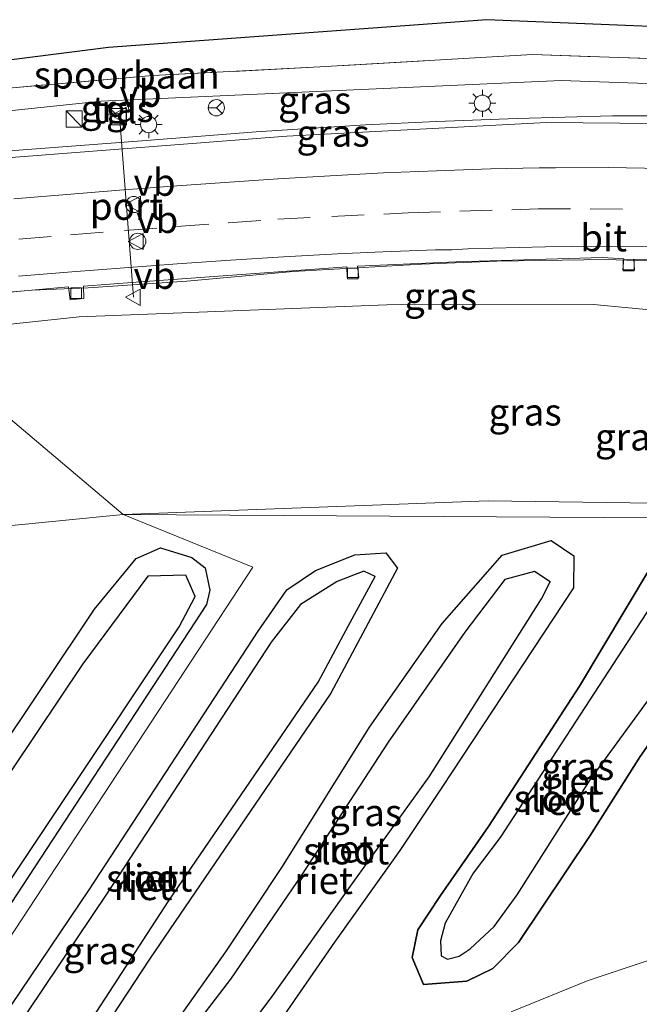
# Model space of a CAD drawing. Units: metres. Extents: x 119997 to 130006, y 481249 to 487503.
# Drawn here: x 122551 to 122609, y 482507 to 482598 of the extents above; entities that cross this region are included whole.
import ezdxf
from ezdxf.enums import TextEntityAlignment as Align

# ---------------------------------------------------------------- set-up
doc = ezdxf.new("R2010")
doc.units = ezdxf.units.M
doc.linetypes.add('IE-TERREINAFSCHEIDING', pattern=[10, 8, -2])
doc.linetypes.add('VW-3-9_STREEP', pattern=[12, 3, -9])
doc.layers.get('0').update_dxf_attribs({"lineweight": 25})
for name, color, linetype, lineweight in [('B-ME-BV-GELEIDECONSTRUCTIE-GELEIDERAIL-L-B1', 213, 'BV-GELEIDERAIL', 18), ('B-ME-GW-KRUINLIJN-L-B1', 93, 'Continuous', 18), ('B-ME-GW-TEENLIJN-L-B1', 93, 'Continuous', 18), ('B-ME-IE-GRASLAND-GV-B6', 93, 'Continuous', 18), ('B-ME-IE-HULPGEOMETRIE-L-B1', 53, 'Continuous', 18), ('B-ME-IE-INRICHTINGSELEMENT-S-B1', 253, 'Continuous', 18), ('B-ME-IE-MEUBILAIR_WEGMEUBILAIR-LICHTMAST-S-B1', 8, 'Continuous', 18), ('B-ME-IE-TERREINAFSCHEIDING-RASTERHEKWERK-L-B1', 8, 'IE-TERREINAFSCHEIDING', 18), ('B-ME-OG-WATER-GV-B6', 153, 'Continuous', 18), ('B-ME-SB-SPOOR-GV-B6', 253, 'Continuous', 18), ('B-ME-VH-VERH_SOORT-BITUMEN-GV-B6', 8, 'IE-TERREINAFSCHEIDING-NATUURLIJK-HOUTWAL', 18), ('B-ME-VH-VERH_SOORT-TEGELS-GV-B6', 8, 'Continuous', 18), ('B-ME-VV-KOLK-S-B1', 8, 'Continuous', 18), ('B-ME-VW-DRIP-S-B1', 8, 'Continuous', 18), ('B-ME-VW-MARKERING-39STREEP-015-L-B1', 255, 'VW-3-9_STREEP', 18), ('B-ME-VW-MARKERING-STREEP-015-L-B1', 7, 'Continuous', 18), ('B-ME-VW-MEUBILAIR_WEGMEUBILAIR-PORTAAL-L-B1', 8, 'Continuous', 18), ('B-ME-VW-MEUBILAIR_WEGMEUBILAIR-RONA-S-B1', 8, 'Continuous', 18), ('B-ME-VW-MEUBILAIR_WEGMEUBILAIR-VERKEERSBORD-S-B1', 8, 'Continuous', 18)]:
    doc.layers.add(name, color=color, linetype=linetype, lineweight=lineweight)
for name, color, linetype in [('B-ME-GW-INSTEEKWATERGANG-L-B1', 10, 'Continuous'), ('B-ME-IE-RIET-GV-B6', 10, 'Continuous'), ('B-ME-KG-KADASTRAAL-OPNAMEDTMGRENS-L-B1', 10, 'Continuous')]:
    doc.layers.add(name, color=color, linetype=linetype)
doc.styles.add('NLCS-ISO', font='NLCS-ISO.TTF')
doc.linetypes.add('BV-GELEIDERAIL', pattern='A,10,-3,[108,NLCS.SHX,S=1,R=0,X=0,Y=0],-3', length=16)
doc.linetypes.add('IE-TERREINAFSCHEIDING-NATUURLIJK-HOUTWAL', pattern='A,7,-1.5,[67,NLCS.SHX,S=0.75,R=45,X=0,Y=0],-1.5,7,-1.5,[70,NLCS.SHX,S=0.75,R=0,X=0,Y=0],-1.5', length=20)

# ---------------------------------------------------------------- blocks, each defined once
blk = doc.blocks.new('kast')
blk.add_line((-0.75, -0.75), (0.75, 0.75))
blk.add_lwpolyline([(-0.75, 0.75), (0.75, 0.75), (0.75, -0.75), (-0.75, -0.75)], close=True)
blk = doc.blocks.new('lantaarnpaal')
for p, q in [((0, 0.75), (0, 1.25)), ((-0.75, 0), (-1.25, 0)), ((-0.884, 0.884), (-0.53, 0.53)), ((0.53, 0.53), (0.884, 0.884)), ((0.75, 0), (1.25, 0)), ((-0.53, -0.53), (-0.884, -0.884)), ((0, -0.75), (0, -1.25)), ((0.53, -0.53), (0.884, -0.884))]:
    blk.add_line(p, q)
blk.add_circle((0, 0), 0.75)
blk = doc.blocks.new('kolk')
blk.add_lwpolyline([(-0.5, -0.5), (0.5, -0.5), (0.5, 0.5), (-0.5, 0.5)], close=True)
blk = doc.blocks.new('dtb')
blk.add_circle((0, 0), 0.75)
blk = doc.blocks.new('verkeersbord')
for p, q in [((0, 0.75), (-0.75, -0.625)), ((0.75, -0.625), (0, 0.75)), ((-0.75, -0.625), (0.75, -0.625))]:
    blk.add_line(p, q)
blk = doc.blocks.new('wegwijzer')
for q in [(-0.53, -0.53), (0, 0.75), (0.53, -0.53)]:
    blk.add_line((0, 0), q)
blk.add_circle((0, 0), 0.75)

msp = doc.modelspace()

# ---------------------------------------------------------------- linework, layer by layer
at = {"layer": 'B-ME-BV-GELEIDECONSTRUCTIE-GELEIDERAIL-L-B1'}
for points in [[(122524.429, 482582.826, 8.101), (122531.913, 482583.863, 8.089), (122538.72, 482584.623, 8.069), (122549.507, 482585.498, 8.01), (122562.913, 482586.533, 7.985), (122573.105, 482587.309, 7.965), (122583.188, 482587.971, 7.96), (122589.765, 482588.276, 8.079), (122597.217, 482588.544, 8.054), (122606.028, 482588.808, 8.054), (122611.937, 482588.796, 8.044), (122617.233, 482588.674, 8.03), (122620.342, 482588.536, 7.991), (122622.829, 482588.426, 7.96), (122630.547, 482587.646, 7.95), (122637.338, 482586.695, 7.956), (122644.113, 482585.454, 7.933), (122644.368, 482585.4, 7.929)], [(122537.478, 482571.649, 7.917), (122541.445, 482571.764, 7.887), (122552.389, 482572.686, 7.905), (122557.55, 482572.902, 7.851), (122566.668, 482573.498, 7.817), (122576.501, 482574.414, 7.841), (122588.37, 482575.073, 7.846), (122595.355, 482575.367, 7.832), (122605.397, 482575.502, 7.802), (122608.325, 482575.425, 7.784), (122613.688, 482575.284, 7.752), (122618.11, 482575.1, 7.586), (122624.573, 482574.534, 7.491), (122633.003, 482573.862, 7.328), (122640.876, 482572.924, 7.271), (122646.089, 482572.068, 7.232)]]:
    msp.add_polyline3d(points, dxfattribs=at)
at = {"layer": 'B-ME-GW-INSTEEKWATERGANG-L-B1'}
for points in [[(122567.832, 482499.311, -1.514), (122566.264, 482499.178, -1.488), (122565.239, 482499.32, -1.488), (122564.229, 482499.93, -1.488), (122563.94, 482500.92, -1.491), (122564.646, 482502.825, -1.506), (122565.888, 482505.238, -1.532), (122570.279, 482511.456, -1.529), (122575.513, 482519.378, -1.544), (122583.566, 482532.245, -1.581), (122590.298, 482541.849, -1.642), (122595.845, 482548.158, -1.642), (122600.364, 482549.527, -1.642), (122602.469, 482548.092, -1.642), (122602.424, 482545.149, -1.642), (122590.269, 482526.658, -1.552), (122586.367, 482520.842, -1.544), (122580.337, 482512.364, -1.552), (122575.701, 482505.664, -1.462), (122573.062, 482502.398, -1.5), (122570.312, 482500.289, -1.5), (122567.832, 482499.311, -1.514)], [(122568.812, 482544.938, -1.693), (122568.486, 482543.593, -1.693), (122538.366, 482497.557, -1.583), (122523.716, 482475.908, -1.537), (122507.713, 482451.745, -1.573), (122506.045, 482449.898, -1.573), (122503.593, 482449.394, -1.573), (122501.211, 482450.342, -1.64), (122499.72, 482452.536, -1.64), (122500.024, 482455.473, -1.64), (122512.775, 482474.659, -1.547), (122534.592, 482507.956, -1.527), (122558.143, 482543.179, -1.62), (122562.005, 482547.854, -1.657), (122564.231, 482548.842, -1.681), (122567.142, 482547.953, -1.708), (122568.36, 482546.989, -1.708), (122568.812, 482544.938, -1.693)], [(122580.001, 482535.404, -1.663), (122563.228, 482510.797, -1.62), (122544.472, 482482.306, -1.547), (122536.36, 482475.579, -1.587), (122533.787, 482474.778, -1.603), (122531.145, 482476.373, -1.603), (122531.448, 482478.39, -1.603), (122557.661, 482517.199, -1.657), (122573.283, 482541.129, -1.695), (122575.931, 482544.952, -1.725), (122578.583, 482546.761, -1.725), (122582.212, 482548.195, -1.725), (122585.087, 482548.376, -1.725), (122586.148, 482546.947, -1.725), (122580.001, 482535.404, -1.663)], [(122594.581, 482523.064, -1.538), (122590.14, 482516.673, -1.381), (122588.036, 482513.493, -1.37), (122587.529, 482510.95, -1.377), (122588.564, 482508.458, -1.41), (122592.576, 482508.764, -1.447), (122594.984, 482509.917, -1.423), (122597.347, 482512.323, -1.26), (122603.971, 482522.239, -1.397), (122608.593, 482529.537, -1.647), (122610.797, 482532.664, -1.551), (122616.481, 482542.815, -1.58), (122618.123, 482547.693, -1.58), (122616.767, 482548.758, -1.58), (122613.215, 482548.357, -1.58), (122609.464, 482546.882, -1.58), (122602.992, 482536.049, -1.58), (122594.581, 482523.064, -1.538)]]:
    msp.add_polyline3d(points, dxfattribs=at)
at = {"layer": 'B-ME-GW-KRUINLIJN-L-B1'}
for points in [[(122520.587, 482586.029, 7.252), (122541.999, 482588.41, 7.188), (122558.742, 482590.149, 7.054), (122581.451, 482591.179, 7.054), (122601.297, 482592.072, 7.057), (122620.726, 482591.391, 7), (122638.683, 482588.765, 6.958)], [(122541.123, 482568.531, 7.101), (122556.732, 482570.197, 7.032), (122585.158, 482571.316, 6.892), (122604.297, 482571.338, 6.85), (122625.727, 482569.318, 6.611), (122640.201, 482570.207, 6.586), (122641.014, 482570.175, 6.59), (122642.23, 482570.714, 6.66)]]:
    msp.add_polyline3d(points, dxfattribs=at)
at = {"layer": 'B-ME-GW-TEENLIJN-L-B1'}
for points in [[(122560.801, 482551.936, -1.5), (122594.54, 482553.205, -1.554), (122618.576, 482552.843, -1.526), (122635.425, 482551.539, -1.442)], [(122560.801, 482551.936, -1.5), (122549.866, 482550.839, -1.459)], [(122660.609, 482504.271, -0.768), (122659.981, 482507.415, -0.86), (122659.386, 482510.271, -0.86), (122658.88, 482512.102, -0.858), (122658.04, 482514.127, -0.858), (122656.614, 482515.683, -0.856), (122654.53, 482516.983, -1.07), (122652.64, 482517.407, -1.189), (122649.907, 482518.052, -1.252), (122644.73, 482518.1, -1.399), (122635.324, 482516.429, -1.431), (122627.496, 482515.143, -1.442), (122622.088, 482514.052, -1.44), (122616.497, 482512.752, -1.44), (122610.46, 482511.049, -1.421), (122603.785, 482508.819, -1.418), (122596.658, 482505.931, -1.453)]]:
    msp.add_polyline3d(points, dxfattribs=at)
at = {"layer": 'B-ME-IE-GRASLAND-GV-B6'}
for points in [[(122518.315, 482587.797, 6.018), (122542.489, 482590.699, 5.989), (122563.509, 482592.521, 6.015), (122578.97, 482593.322, 6.015), (122598.644, 482594.484, 6.003), (122614.621, 482593.922, 6.003), (122638.683, 482588.765, 6.958), (122620.726, 482591.391, 7), (122601.297, 482592.072, 7.057), (122581.451, 482591.179, 7.054), (122558.742, 482590.149, 7.054), (122541.999, 482588.41, 7.188), (122520.587, 482586.029, 7.252), (122518.315, 482587.797, 6.018)], [(122514.455, 482458.153, -1.55), (122572.7697, 482547.0647, -1.681), (122560.801, 482551.936, -1.5), (122639.688, 482551.422, -1.44), (122644.645, 482552.09, -1.315), (122647.44, 482553.065, -1.126), (122649.301, 482554.469, -0.843), (122652.191, 482557.411, -0.707), (122653.75, 482559.451, -0.705), (122654.746, 482562.427, -0.72), (122654.799, 482566.78, -0.75), (122654.451, 482572.089, -0.81), (122653.238, 482589.328, -0.63), (122653.057, 482591.67, -0.622), (122654.6041, 482586.2678, -0.7852)], [(122639.7, 482588.675, 7.03), (122639.812, 482587.845, 7.377), (122639.643, 482586.726, 7.226), (122639.52, 482585.774, 7.172), (122638.868, 482585.867, 7.172), (122620.271, 482588.011, 7.191), (122599.938, 482588.202, 7.279), (122575.94, 482586.926, 7.29), (122550.823, 482584.971, 7.358), (122525.019, 482582.334, 7.477), (122520.587, 482586.029, 7.252), (122541.999, 482588.41, 7.188), (122558.742, 482590.149, 7.054), (122581.451, 482591.179, 7.054), (122601.297, 482592.072, 7.057), (122620.726, 482591.391, 7), (122638.683, 482588.765, 6.958), (122639.7, 482588.675, 7.03)], [(122559.1505, 482588.9217, 6.989), (122561.3393, 482589.1309, 6.954), (122561.2349, 482590.0407, 6.892), (122559.1377, 482589.7729, 6.949), (122559.1505, 482588.9217, 6.989)], [(122555.733, 482572.999, 7.219), (122555.881, 482571.791, 7.219), (122557.163, 482571.909, 7.219), (122557.135, 482573.053, 7.219), (122561.987, 482573.432, 7.2), (122581.467, 482574.839, 7.074), (122581.497, 482573.86, 7.074), (122582.576, 482573.837, 7.074), (122582.46, 482574.895, 7.074), (122591.586, 482575.284, 7.074), (122605.106, 482575.693, 7.069), (122607.079, 482575.588, 7.04), (122606.995, 482574.564, 7.04), (122608.061, 482574.571, 7.04), (122608.023, 482575.531, 7.046), (122622.243, 482575.107, 7.054)], [(122537.76, 482571.364, 7.329), (122555.733, 482572.999, 7.219)], [(122625.727, 482569.318, 6.611), (122604.297, 482571.338, 6.85), (122585.158, 482571.316, 6.892), (122556.732, 482570.197, 7.032), (122541.123, 482568.531, 7.101)], [(122604.297, 482571.338, 6.85), (122625.727, 482569.318, 6.611), (122640.201, 482570.207, 6.586), (122641.014, 482570.175, 6.59), (122642.23, 482570.714, 6.66), (122654.799, 482566.78, -0.75), (122654.6986, 482562.4429, -0.72), (122653.7052, 482559.4748, -0.705), (122652.1532, 482557.4438, -0.707), (122649.2679, 482554.5067, -0.843), (122647.4161, 482553.1096, -1.126), (122644.6333, 482552.1389, -1.315), (122639.6853, 482551.4721, -1.44), (122635.425, 482551.539, -1.442), (122618.576, 482552.843, -1.526), (122594.54, 482553.205, -1.554), (122560.801, 482551.936, -1.5), (122541.123, 482568.531, 7.101), (122556.732, 482570.197, 7.032), (122585.158, 482571.316, 6.892), (122604.297, 482571.338, 6.85)], [(122541.123, 482568.531, 7.101), (122560.801, 482551.936, -1.5), (122549.866, 482550.839, -1.459)], [(122635.425, 482551.539, -1.442), (122639.6853, 482551.4721, -1.44), (122644.6333, 482552.1389, -1.315), (122647.4161, 482553.1096, -1.126), (122649.2679, 482554.5067, -0.843), (122652.1532, 482557.4438, -0.707), (122653.7052, 482559.4748, -0.705), (122654.6986, 482562.4429, -0.72), (122654.799, 482566.78, -0.75), (122654.746, 482562.427, -0.72), (122653.75, 482559.451, -0.705), (122652.191, 482557.411, -0.707), (122649.301, 482554.469, -0.843), (122647.44, 482553.065, -1.126), (122644.645, 482552.09, -1.315), (122639.688, 482551.422, -1.44), (122560.801, 482551.936, -1.5), (122594.54, 482553.205, -1.554), (122618.576, 482552.843, -1.526), (122635.425, 482551.539, -1.442)], [(122560.801, 482551.936, -1.5), (122572.7697, 482547.0647, -1.681), (122514.455, 482458.153, -1.55)], [(122549.866, 482550.839, -1.459), (122560.801, 482551.936, -1.5)], [(122567.832, 482499.311, -1.514), (122570.312, 482500.289, -1.5), (122573.062, 482502.398, -1.5), (122575.701, 482505.664, -1.462), (122580.337, 482512.364, -1.552), (122586.367, 482520.842, -1.544), (122590.269, 482526.658, -1.552), (122602.424, 482545.149, -1.642), (122602.469, 482548.092, -1.642), (122600.364, 482549.527, -1.642), (122595.845, 482548.158, -1.642), (122590.298, 482541.849, -1.642), (122583.566, 482532.245, -1.581), (122575.513, 482519.378, -1.544), (122570.279, 482511.456, -1.529), (122565.888, 482505.238, -1.532), (122564.646, 482502.825, -1.506), (122563.94, 482500.92, -1.491), (122564.229, 482499.93, -1.488), (122565.239, 482499.32, -1.488), (122566.264, 482499.178, -1.488), (122567.832, 482499.311, -1.514)], [(122562.005, 482547.854, -1.657), (122558.143, 482543.179, -1.62), (122534.592, 482507.956, -1.527), (122512.775, 482474.659, -1.547), (122500.024, 482455.473, -1.64), (122499.72, 482452.536, -1.64), (122501.211, 482450.342, -1.64), (122503.593, 482449.394, -1.573), (122506.045, 482449.898, -1.573), (122507.713, 482451.745, -1.573), (122523.716, 482475.908, -1.537), (122538.366, 482497.557, -1.583), (122568.486, 482543.593, -1.693), (122568.812, 482544.938, -1.693), (122568.36, 482546.989, -1.708), (122567.142, 482547.953, -1.708), (122564.231, 482548.842, -1.681), (122562.005, 482547.854, -1.657)], [(122580.001, 482535.404, -1.663), (122586.148, 482546.947, -1.725), (122585.087, 482548.376, -1.725), (122582.212, 482548.195, -1.725), (122578.583, 482546.761, -1.725), (122575.931, 482544.952, -1.725), (122573.283, 482541.129, -1.695), (122557.661, 482517.199, -1.657), (122531.448, 482478.39, -1.603), (122531.145, 482476.373, -1.603), (122533.787, 482474.778, -1.603), (122536.36, 482475.579, -1.587), (122544.472, 482482.306, -1.547), (122563.228, 482510.797, -1.62), (122580.001, 482535.404, -1.663)], [(122594.581, 482523.064, -1.538), (122590.14, 482516.673, -1.381), (122588.036, 482513.493, -1.37), (122587.529, 482510.95, -1.377), (122588.564, 482508.458, -1.41), (122592.576, 482508.764, -1.447), (122594.984, 482509.917, -1.423), (122597.347, 482512.323, -1.26), (122603.971, 482522.239, -1.397), (122608.593, 482529.537, -1.647), (122610.797, 482532.664, -1.551), (122616.481, 482542.815, -1.58), (122618.123, 482547.693, -1.58), (122616.767, 482548.758, -1.58), (122613.215, 482548.357, -1.58), (122609.464, 482546.882, -1.58), (122602.992, 482536.049, -1.58), (122594.581, 482523.064, -1.538)], [(122660.609, 482504.271, -0.768), (122659.981, 482507.415, -0.86), (122659.386, 482510.271, -0.86), (122658.88, 482512.102, -0.858), (122658.04, 482514.127, -0.858), (122656.614, 482515.683, -0.856), (122654.53, 482516.983, -1.07), (122652.64, 482517.407, -1.189), (122649.907, 482518.052, -1.252), (122644.73, 482518.1, -1.399), (122635.324, 482516.429, -1.431), (122627.496, 482515.143, -1.442), (122622.088, 482514.052, -1.44), (122616.497, 482512.752, -1.44), (122610.46, 482511.049, -1.421), (122603.785, 482508.819, -1.418), (122596.658, 482505.931, -1.453)], [(122596.658, 482505.931, -1.453), (122603.785, 482508.819, -1.418), (122610.46, 482511.049, -1.421), (122616.497, 482512.752, -1.44), (122622.088, 482514.052, -1.44), (122627.496, 482515.143, -1.442), (122635.324, 482516.429, -1.431), (122644.73, 482518.1, -1.399), (122649.907, 482518.052, -1.252), (122652.64, 482517.407, -1.189), (122654.53, 482516.983, -1.07), (122656.614, 482515.683, -0.856), (122658.04, 482514.127, -0.858), (122658.88, 482512.102, -0.858), (122659.386, 482510.271, -0.86), (122659.981, 482507.415, -0.86), (122660.609, 482504.271, -0.768)]]:
    msp.add_polyline3d(points, dxfattribs=at)
at = {"layer": 'B-ME-IE-HULPGEOMETRIE-L-B1'}
for points in [[(122560.801, 482551.936, -1.5), (122639.688, 482551.422, -1.44), (122644.645, 482552.09, -1.315), (122647.44, 482553.065, -1.126), (122649.301, 482554.469, -0.843), (122652.191, 482557.411, -0.707), (122653.75, 482559.451, -0.705), (122654.746, 482562.427, -0.72), (122654.799, 482566.78, -0.75), (122642.23, 482570.714, 6.66), (122642.373, 482571.454, 6.631), (122642.428, 482571.496, 6.631), (122642.563, 482572.611, 6.642), (122646.111, 482572.045, 6.616), (122644.36, 482585.858, 7.371), (122639.7, 482586.766, 7.226), (122639.854, 482587.789, 7.377), (122639.812, 482587.845, 7.377), (122639.7, 482588.675, 7.03), (122638.683, 482588.765, 6.958), (122653.057, 482591.67, -0.622), (122654.6041, 482586.2678, -0.7852), (122670.9817, 482590.6025, -0.2842)], [(122514.735, 482590.997, 6.373), (122518.315, 482587.797, 6.018), (122520.587, 482586.029, 7.252), (122525.019, 482582.334, 7.477), (122537.76, 482571.364, 7.329), (122541.123, 482568.531, 7.101), (122560.801, 482551.936, -1.5), (122572.7697, 482547.0647, -1.681), (122514.455, 482458.153, -1.55)]]:
    msp.add_polyline3d(points, dxfattribs=at)
at = {"layer": 'B-ME-IE-RIET-GV-B6'}
for points in [[(122590.269, 482526.658, -1.552), (122586.367, 482520.842, -1.544), (122580.337, 482512.364, -1.552), (122575.701, 482505.664, -1.462), (122573.062, 482502.398, -1.5), (122570.312, 482500.289, -1.5), (122567.832, 482499.311, -1.514), (122566.264, 482499.178, -1.488), (122565.239, 482499.32, -1.488), (122564.229, 482499.93, -1.488), (122563.94, 482500.92, -1.491), (122564.646, 482502.825, -1.506), (122565.888, 482505.238, -1.532), (122570.279, 482511.456, -1.529), (122575.513, 482519.378, -1.544), (122583.566, 482532.245, -1.581), (122590.298, 482541.849, -1.642), (122595.845, 482548.158, -1.642), (122600.364, 482549.527, -1.642), (122602.469, 482548.092, -1.642), (122602.424, 482545.149, -1.642), (122590.269, 482526.658, -1.552)], [(122568.812, 482544.938, -1.693), (122568.486, 482543.593, -1.693), (122538.366, 482497.557, -1.583), (122523.716, 482475.908, -1.537), (122507.713, 482451.745, -1.573), (122506.045, 482449.898, -1.573), (122503.593, 482449.394, -1.573), (122501.211, 482450.342, -1.64), (122499.72, 482452.536, -1.64), (122500.024, 482455.473, -1.64), (122512.775, 482474.659, -1.547), (122534.592, 482507.956, -1.527), (122558.143, 482543.179, -1.62), (122562.005, 482547.854, -1.657), (122564.231, 482548.842, -1.681), (122567.142, 482547.953, -1.708), (122568.36, 482546.989, -1.708), (122568.812, 482544.938, -1.693)], [(122580.001, 482535.404, -1.663), (122563.228, 482510.797, -1.62), (122544.472, 482482.306, -1.547), (122536.36, 482475.579, -1.587), (122533.787, 482474.778, -1.603), (122531.145, 482476.373, -1.603), (122531.448, 482478.39, -1.603), (122557.661, 482517.199, -1.657), (122573.283, 482541.129, -1.695), (122575.931, 482544.952, -1.725), (122578.583, 482546.761, -1.725), (122582.212, 482548.195, -1.725), (122585.087, 482548.376, -1.725), (122586.148, 482546.947, -1.725), (122580.001, 482535.404, -1.663)], [(122610.797, 482532.664, -1.551), (122608.593, 482529.537, -1.647), (122603.971, 482522.239, -1.397), (122597.347, 482512.323, -1.26), (122594.984, 482509.917, -1.423), (122592.576, 482508.764, -1.447), (122588.564, 482508.458, -1.41), (122587.529, 482510.95, -1.377), (122588.036, 482513.493, -1.37), (122590.14, 482516.673, -1.381), (122594.581, 482523.064, -1.538), (122602.992, 482536.049, -1.58), (122609.464, 482546.882, -1.58), (122613.215, 482548.357, -1.58), (122616.767, 482548.758, -1.58), (122618.123, 482547.693, -1.58), (122616.481, 482542.815, -1.58), (122610.797, 482532.664, -1.551)], [(122574.473, 482540.114, -2.42), (122559.386, 482516.993, -2.42), (122534.035, 482479.278, -2.42), (122533.347, 482477.222, -2.42), (122534.47, 482476.497, -2.42), (122542.891, 482482.842, -2.42), (122544.658, 482484.925, -2.42), (122564.982, 482516.164, -2.42), (122578.818, 482536.412, -2.42), (122581.61, 482541.604, -2.421), (122584.092, 482546.201, -2.421), (122583.058, 482546.685, -2.421), (122580.591, 482545.741, -2.421), (122577.176, 482543.603, -2.421), (122574.473, 482540.114, -2.42)], [(122585.286, 482530.867, -1.837), (122577.292, 482518.548, -1.837), (122570.703, 482508.929, -1.837), (122566.552, 482503.525, -1.837), (122566.225, 482501.869, -1.837), (122567.193, 482500.803, -1.837), (122568.999, 482501.248, -1.837), (122570.225, 482501.885, -1.837), (122571.435, 482503.145, -1.837), (122574.644, 482507.43, -1.86), (122581.805, 482517.544, -1.878), (122589.081, 482527.667, -1.878), (122599.463, 482544.14, -1.89), (122600.272, 482545.69, -1.89), (122598.831, 482546.641, -1.89), (122596.078, 482545.921, -1.884), (122592.396, 482541.041, -1.873), (122585.286, 482530.867, -1.837)], [(122595.647, 482522.057, -1.75), (122593.154, 482518.74, -1.749), (122590.575, 482514.129, -1.749), (122590.143, 482512.503, -1.749), (122590.192, 482511.102, -1.749), (122590.786, 482510.806, -1.749), (122591.864, 482511.056, -1.749), (122592.877, 482511.735, -1.749), (122595.104, 482513.817, -1.749), (122597.213, 482516.73, -1.749), (122603.975, 482527.367, -1.749), (122610.379, 482536.157, -1.779), (122614.569, 482544.12, -1.779), (122615.952, 482545.988, -1.779), (122615.742, 482546.881, -1.779), (122613.422, 482546.745, -1.779), (122610.452, 482544.767, -1.779), (122595.647, 482522.057, -1.75)], [(122565.961, 482541.543, -2.42), (122567.438, 482544.338, -2.42), (122566.584, 482546.315, -2.42), (122563.07, 482546.217, -2.42), (122557.06, 482538.104, -2.42), (122533.199, 482502.536, -2.42), (122501.737, 482455.809, -2.42), (122500.835, 482453.485, -2.42), (122501.59, 482451.94, -2.42), (122503.792, 482450.782, -2.42), (122506.214, 482452.014, -2.42), (122508.526, 482455.342, -2.42), (122533.976, 482493.519, -2.42), (122565.961, 482541.543, -2.42)]]:
    msp.add_polyline3d(points, dxfattribs=at)
at = {"layer": 'B-ME-IE-TERREINAFSCHEIDING-RASTERHEKWERK-L-B1'}
msp.add_polyline3d([(122614.621, 482593.922, 6.003), (122598.644, 482594.484, 6.003), (122578.97, 482593.322, 6.015), (122563.509, 482592.521, 6.015), (122542.489, 482590.699, 5.989), (122518.315, 482587.797, 6.018)], dxfattribs=at)
at = {"layer": 'B-ME-KG-KADASTRAAL-OPNAMEDTMGRENS-L-B1'}
msp.add_polyline3d([(122613.278, 482596.903, 6.066), (122594.43, 482597.698, 6.075), (122559.438, 482595.116, 6.219), (122516.7814, 482589.7081, 6.223), (122514.735, 482590.997, 6.373)], dxfattribs=at)
at = {"layer": 'B-ME-OG-WATER-GV-B6'}
for points in [[(122574.473, 482540.114, -2.42), (122577.176, 482543.603, -2.421), (122580.591, 482545.741, -2.421), (122583.058, 482546.685, -2.421), (122584.092, 482546.201, -2.421), (122581.61, 482541.604, -2.421), (122578.818, 482536.412, -2.42), (122564.982, 482516.164, -2.42), (122544.658, 482484.925, -2.42), (122542.891, 482482.842, -2.42), (122534.47, 482476.497, -2.42), (122533.347, 482477.222, -2.42), (122534.035, 482479.278, -2.42), (122559.386, 482516.993, -2.42), (122574.473, 482540.114, -2.42)], [(122589.081, 482527.667, -1.878), (122581.805, 482517.544, -1.878), (122574.644, 482507.43, -1.86), (122571.435, 482503.145, -1.837), (122570.225, 482501.885, -1.837), (122568.999, 482501.248, -1.837), (122567.193, 482500.803, -1.837), (122566.225, 482501.869, -1.837), (122566.552, 482503.525, -1.837), (122570.703, 482508.929, -1.837), (122577.292, 482518.548, -1.837), (122585.286, 482530.867, -1.837), (122592.396, 482541.041, -1.873), (122596.078, 482545.921, -1.884), (122598.831, 482546.641, -1.89), (122600.272, 482545.69, -1.89), (122599.463, 482544.14, -1.89), (122589.081, 482527.667, -1.878)], [(122603.975, 482527.367, -1.749), (122597.213, 482516.73, -1.749), (122595.104, 482513.817, -1.749), (122592.877, 482511.735, -1.749), (122591.864, 482511.056, -1.749), (122590.786, 482510.806, -1.749), (122590.192, 482511.102, -1.749), (122590.143, 482512.503, -1.749), (122590.575, 482514.129, -1.749), (122593.154, 482518.74, -1.749), (122595.647, 482522.057, -1.75), (122610.452, 482544.767, -1.779), (122613.422, 482546.745, -1.779), (122615.742, 482546.881, -1.779), (122615.952, 482545.988, -1.779), (122614.569, 482544.12, -1.779), (122610.379, 482536.157, -1.779), (122603.975, 482527.367, -1.749)], [(122506.214, 482452.014, -2.42), (122503.792, 482450.782, -2.42), (122501.59, 482451.94, -2.42), (122500.835, 482453.485, -2.42), (122501.737, 482455.809, -2.42), (122533.199, 482502.536, -2.42), (122557.06, 482538.104, -2.42), (122563.07, 482546.217, -2.42), (122566.584, 482546.315, -2.42), (122567.438, 482544.338, -2.42), (122565.961, 482541.543, -2.42), (122533.976, 482493.519, -2.42), (122508.526, 482455.342, -2.42), (122506.214, 482452.014, -2.42)]]:
    msp.add_polyline3d(points, dxfattribs=at)
at = {"layer": 'B-ME-SB-SPOOR-GV-B6'}
msp.add_polyline3d([(122518.315, 482587.797, 6.018), (122514.735, 482590.997, 6.373), (122516.7814, 482589.7081, 6.223), (122559.438, 482595.116, 6.219), (122594.43, 482597.698, 6.075), (122613.278, 482596.903, 6.066), (122614.621, 482593.922, 6.003), (122598.644, 482594.484, 6.003), (122578.97, 482593.322, 6.015), (122563.509, 482592.521, 6.015), (122542.489, 482590.699, 5.989), (122518.315, 482587.797, 6.018)], dxfattribs=at)
at = {"layer": 'B-ME-VH-VERH_SOORT-BITUMEN-GV-B6'}
for points in [[(122550.823, 482584.971, 7.358), (122575.94, 482586.926, 7.29), (122599.938, 482588.202, 7.279), (122620.271, 482588.011, 7.191)], [(122622.243, 482575.107, 7.054), (122608.023, 482575.531, 7.046), (122608.061, 482574.571, 7.04), (122606.995, 482574.564, 7.04), (122607.079, 482575.588, 7.04), (122605.106, 482575.693, 7.069), (122591.586, 482575.284, 7.074), (122582.46, 482574.895, 7.074), (122582.576, 482573.837, 7.074), (122581.497, 482573.86, 7.074), (122581.467, 482574.839, 7.074), (122561.987, 482573.432, 7.2), (122557.135, 482573.053, 7.219), (122557.163, 482571.909, 7.219), (122555.881, 482571.791, 7.219), (122555.733, 482572.999, 7.219), (122537.76, 482571.364, 7.329)]]:
    msp.add_polyline3d(points, dxfattribs=at)
at = {"layer": 'B-ME-VH-VERH_SOORT-TEGELS-GV-B6'}
msp.add_polyline3d([(122559.1505, 482588.9217, 6.989), (122559.1377, 482589.7729, 6.949), (122561.2349, 482590.0407, 6.892), (122561.3393, 482589.1309, 6.954), (122559.1505, 482588.9217, 6.989)], dxfattribs=at)
at = {"layer": 'B-ME-VW-MARKERING-39STREEP-015-L-B1'}
msp.add_polyline3d([(122551.1519, 482577.402, 7.3005), (122555.9364, 482577.7883, 7.2928), (122560.9201, 482578.1908, 7.2853), (122565.728, 482578.5576, 7.2841), (122570.5154, 482578.9046, 7.2834), (122575.1001, 482579.2369, 7.2793), (122580.0939, 482579.4848, 7.2711), (122584.888, 482579.7229, 7.2629), (122587.1301, 482579.8342, 7.258), (122591.9281, 482579.9756, 7.2481), (122596.726, 482580.117, 7.2317), (122599.1675, 482580.1889, 7.2211), (122603.9675, 482580.1868, 7.1944), (122608.7675, 482580.1846, 7.1654)], dxfattribs=at)
at = {"layer": 'B-ME-VW-MARKERING-STREEP-015-L-B1'}
for points in [[(122644.9421, 482580.8658, 7.0271), (122643.9874, 482581.0325, 7.0382), (122642.5034, 482581.2518, 7.0488), (122637.6461, 482581.9181, 7.0718), (122632.7692, 482582.505, 7.0977), (122629.7475, 482582.8098, 7.1221), (122624.7672, 482583.2486, 7.1765), (122620.3315, 482583.5545, 7.2158), (122615.5194, 482583.7927, 7.2494), (122610.6255, 482583.9449, 7.2775), (122605.6912, 482584.0186, 7.3072), (122600.7592, 482583.993, 7.3257), (122599.2664, 482583.9865, 7.3313), (122594.7462, 482583.8901, 7.3426), (122589.7695, 482583.7191, 7.3471), (122584.8523, 482583.5171, 7.3503), (122579.9303, 482583.2693, 7.3541), (122575.0959, 482582.9736, 7.3584), (122570.1806, 482582.6381, 7.36), (122565.316, 482582.2833, 7.3615), (122560.4394, 482581.922, 7.3628), (122555.5719, 482581.5329, 7.3678), (122550.6777, 482581.1141, 7.3774)], [(122610.6697, 482576.6999, 7.0377), (122605.8545, 482576.7316, 7.0731), (122604.6546, 482576.7439, 7.0794), (122599.8456, 482576.6815, 7.1116), (122594.9696, 482576.5667, 7.1434), (122592.6766, 482576.4935, 7.153), (122591.1719, 482576.4155, 7.1571), (122589.6736, 482576.4002, 7.1645), (122584.7971, 482576.2103, 7.1859), (122580.6154, 482576.0375, 7.1985), (122575.6306, 482575.7599, 7.2081), (122570.7202, 482575.4664, 7.2188), (122565.7817, 482575.1257, 7.2209), (122560.9197, 482574.7575, 7.2203), (122556.0334, 482574.3809, 7.2258), (122551.1184, 482573.9649, 7.2341)]]:
    msp.add_polyline3d(points, dxfattribs=at)
at = {"layer": 'B-ME-VW-MEUBILAIR_WEGMEUBILAIR-PORTAAL-L-B1'}
msp.add_line((122560.452, 482588.85, 13.743), (122561.745, 482572.017, 13.735), dxfattribs=at)

# ---------------------------------------------------------------- block references
at = {"layer": 'B-ME-IE-INRICHTINGSELEMENT-S-B1', "rotation": 90}
for p in [(122560.341, 482588.7309, 8.6265), (122556.259, 482588.511, 7.188)]:
    msp.add_blockref('kast', p, dxfattribs=at)
at = {"layer": 'B-ME-IE-MEUBILAIR_WEGMEUBILAIR-LICHTMAST-S-B1', "rotation": 90}
for p in [(122594.008, 482589.971, 7.566), (122563.15, 482587.994, 7.54)]:
    msp.add_blockref('lantaarnpaal', p, dxfattribs=at)
at = {"layer": 'B-ME-VV-KOLK-S-B1', "rotation": 90}
for p in [(122607.536, 482574.974, 6.949), (122582.021, 482574.211, 7.017), (122556.453, 482572.407, 7.151)]:
    msp.add_blockref('kolk', p, dxfattribs=at)
at = {"layer": 'B-ME-VW-DRIP-S-B1', "rotation": 90}
for p in [(122561.7721, 482580.5973, 14), (122562.1437, 482577.2001, 14)]:
    msp.add_blockref('dtb', p, dxfattribs=at)
at = {"layer": 'B-ME-VW-MEUBILAIR_WEGMEUBILAIR-RONA-S-B1', "rotation": 90}
msp.add_blockref('wegwijzer', (122569.4095, 482589.5505, 0.1), dxfattribs=at)
at = {"layer": 'B-ME-VW-MEUBILAIR_WEGMEUBILAIR-VERKEERSBORD-S-B1', "rotation": 90}
for p in [(122560.452, 482588.85, 13.743), (122561.755, 482580.625, 13.763), (122562.001, 482577.183, 13.794), (122561.745, 482572.017, 13.735)]:
    msp.add_blockref('verkeersbord', p, dxfattribs=at)

# ---------------------------------------------------------------- texts
at = {"layer": 'B-ME-IE-GRASLAND-GV-B6', "ltscale": 0.2, "style": 'NLCS-ISO'}
for p in [(122578.499, 482590.2565), (122560.2385, 482589.4812), (122580.1995, 482587.203), (122590.14, 482572.112), (122597.961, 482561.4051), (122607.8, 482559.101), (122602.826, 482528.608), (122583.2045, 482524.3525), (122558.6465, 482511.577)]:
    msp.add_text('gras', height=2.5, dxfattribs=at).set_placement(p, align=Align.MIDDLE_CENTER)
at = {"layer": 'B-ME-IE-RIET-GV-B6', "ltscale": 0.2, "style": 'NLCS-ISO'}
for p in [(122602.4976, 482527.2944), (122600.4274, 482525.3754), (122581.2092, 482520.9867), (122563.204, 482518.293), (122579.3233, 482518.0659), (122562.6231, 482517.506)]:
    msp.add_text('riet', height=2.5, dxfattribs=at).set_placement(p, align=Align.MIDDLE_CENTER)
at = {"layer": 'B-ME-OG-WATER-GV-B6', "ltscale": 0.2, "style": 'NLCS-ISO'}
for p in [(122600.8901, 482525.6704), (122581.4201, 482520.8089), (122563.204, 482518.293)]:
    msp.add_text('sloot', height=2.5, dxfattribs=at).set_placement(p, align=Align.MIDDLE_CENTER)
at = {"layer": 'B-ME-SB-SPOOR-GV-B6', "ltscale": 0.2, "style": 'NLCS-ISO'}
msp.add_text('spoorbaan', height=2.5, dxfattribs=at).set_placement((122561.1271, 482592.5803), align=Align.MIDDLE_CENTER)
at = {"layer": 'B-ME-VH-VERH_SOORT-BITUMEN-GV-B6', "ltscale": 0.2, "style": 'NLCS-ISO'}
msp.add_text('bit', height=2.5, dxfattribs=at).set_placement((122605.2225, 482577.5158), align=Align.MIDDLE_CENTER)
at = {"layer": 'B-ME-VH-VERH_SOORT-TEGELS-GV-B6', "ltscale": 0.2, "style": 'NLCS-ISO'}
msp.add_text('tgl', height=2.5, dxfattribs=at).set_placement((122560.0026, 482589.3576), align=Align.MIDDLE_CENTER)
at = {"layer": 'B-ME-VW-MEUBILAIR_WEGMEUBILAIR-PORTAAL-L-B1', "ltscale": 0.2, "style": 'NLCS-ISO'}
msp.add_text('port', height=2.5, dxfattribs=at).set_placement((122561.0985, 482580.4335), align=Align.MIDDLE_CENTER)
at = {"layer": 'B-ME-VW-MEUBILAIR_WEGMEUBILAIR-VERKEERSBORD-S-B1', "ltscale": 0.2, "style": 'NLCS-ISO'}
for p in [(122560.452, 482588.85, 13.743), (122561.755, 482580.625, 13.763), (122562.001, 482577.183, 13.794), (122561.745, 482572.017, 13.735)]:
    msp.add_text('vb', height=2.5, dxfattribs=at).set_placement(p, align=Align.BOTTOM_LEFT)

doc.saveas('drawing.dxf')
